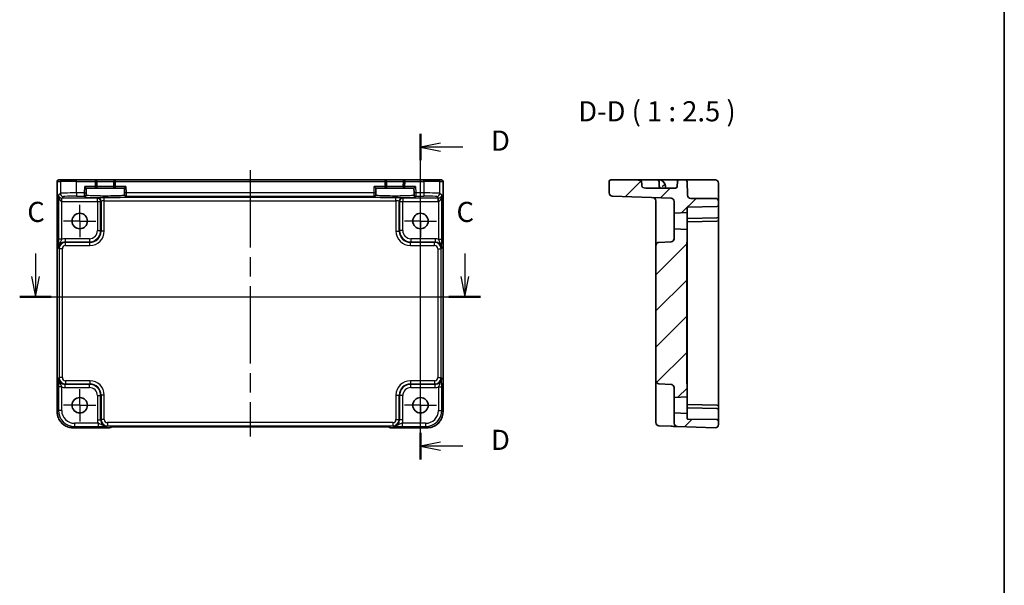
# Model space of a CAD drawing. Units: millimetres. Extents: x 29 to 3969, y 16 to 859.
# Drawn here: x 3663 to 3969, y 367 to 543 of the extents above; entities that cross this region are included whole.
import ezdxf

# ---------------------------------------------------------------- set-up
doc = ezdxf.new("R2010")
doc.units = ezdxf.units.MM
doc.header["$LTSCALE"] = 2
doc.linetypes.add('AM_ISO08W050', pattern=[18, 12, -1.5, 3, -1.5])
doc.linetypes.add('AM_ISO08W050x2', pattern=[9, 6, -0.75, 1.5, -0.75])
for name, color, linetype, lineweight in [('AM_7', 4, 'AM_ISO08W050', 25), ('Border (ISO)', 7, 'Continuous', 35), ('Hatch (ISO)', 1, 'Continuous', 18), ('Section Line (ISO)', 7, 'Continuous', 25), ('Symbol (ISO)', 7, 'Continuous', 18), ('Visible (ISO)', 7, 'Continuous', 35), ('Visible Narrow (ISO)', 7, 'Continuous', 25)]:
    doc.layers.add(name, color=color, linetype=linetype, lineweight=lineweight)
doc.styles.add('Note Text (TK)', font='txt')

# ---------------------------------------------------------------- blocks, each defined once
blk = doc.blocks.new('図面枠 tk図枠')
at = {"layer": 'Border (ISO)'}
blk.add_line((405.5, 289), (405.5, 8), dxfattribs=at)
blk = doc.blocks.new('2dTransSection22')
at = {"layer": 'Section Line (ISO)', "linetype": 'Continuous'}
for p, q in [((284.96, 187.68), (284.96, 184.8)), ((338.32, 187.68), (338.32, 184.8)), ((284.46, 184.8), (284.96, 182.3)), ((284.96, 184.8), (284.96, 182.3)), ((284.96, 182.3), (285.46, 184.8)), ((337.82, 184.8), (338.32, 182.3)), ((338.32, 184.8), (338.32, 182.3)), ((338.32, 182.3), (338.82, 184.8)), ((283, 182.3), (340.29, 182.3))]:
    blk.add_line(p, q, dxfattribs=at)
at = {"layer": 'Section Line (ISO)', "linetype": 'Continuous', "lineweight": 50}
for p, q in [((283, 182.3), (286.93, 182.3)), ((336.36, 182.3), (340.29, 182.3))]:
    blk.add_line(p, q, dxfattribs=at)
at = {"layer": 'Section Line (ISO)', "char_height": 2.5, "attachment_point": 7, "style": 'Note Text (TK)'}
for insert in [(283.94, 190.8), (337.3, 190.8)]:
    blk.add_mtext('C', dxfattribs=dict(at, insert=insert))
blk = doc.blocks.new('2dTransSection33')
at = {"layer": 'Section Line (ISO)', "linetype": 'Continuous'}
for p, q in [((332.92, 162.36), (332.92, 202.84)), ((335.42, 201.68), (332.92, 201.18)), ((335.42, 201.18), (332.92, 201.18)), ((332.92, 201.18), (335.42, 200.68)), ((338.19, 201.18), (335.42, 201.18)), ((335.42, 164.51), (332.92, 164.01)), ((335.42, 164.01), (332.92, 164.01)), ((332.92, 164.01), (335.42, 163.51)), ((338.19, 164.01), (335.42, 164.01))]:
    blk.add_line(p, q, dxfattribs=at)
at = {"layer": 'Section Line (ISO)', "linetype": 'Continuous', "lineweight": 50}
for p, q in [((332.92, 199.53), (332.92, 202.84)), ((332.92, 162.36), (332.92, 165.67))]:
    blk.add_line(p, q, dxfattribs=at)
at = {"layer": 'Section Line (ISO)', "char_height": 2.5, "attachment_point": 7, "style": 'Note Text (TK)'}
for insert in [(341.69, 199.95), (341.69, 162.78)]:
    blk.add_mtext('D', dxfattribs=dict(at, insert=insert))

msp = doc.modelspace()

# ---------------------------------------------------------------- hatches: boundary and pattern name
at = {"layer": 'Hatch (ISO)'}
h = msp.add_hatch(dxfattribs=at)
h.set_pattern_fill('ANSI31', color=256, scale=63.5, style=0)
h.set_pattern_definition([(45, (2955.25, -4), (-5.61266, 5.61266), [])])
edge = h.paths.add_edge_path()
edge.add_ellipse((3879.1947, 417.144), major_axis=(-0.0349, -0.9994), ratio=1, start_angle=0, end_angle=92)
edge.add_line((3880.1947, 417.144), (3880.1947, 418.1961))
edge.add_ellipse((3879.6947, 418.1961), major_axis=(0.5, 0), ratio=1, start_angle=0, end_angle=89)
edge.add_line((3879.7034, 418.696), (3870.6894, 418.8533))
edge.add_ellipse((3870.6947, 419.1533), major_axis=(-0.0052, -0.3), ratio=1, start_angle=271, end_angle=360, ccw=False)
edge.add_line((3870.3947, 419.1533), (3870.3947, 420.5488))
edge.add_line((3870.3947, 420.5488), (3866.3947, 420.7585))
edge.add_line((3866.3947, 420.7585), (3866.3947, 417.5561))
edge.add_ellipse((3867.3947, 417.5561), major_axis=(-1, 0), ratio=1, start_angle=0, end_angle=88)
edge.add_line((3867.3598, 416.5567), (3879.1598, 416.1446))
edge = h.paths.add_edge_path()
edge.add_line((3846.1947, 492.6085), (3846.1947, 489.0796))
edge.add_ellipse((3847.1947, 489.0796), major_axis=(-1, 0), ratio=1, start_angle=0, end_angle=88)
edge.add_line((3847.1598, 488.0802), (3865.4296, 487.4422))
edge.add_ellipse((3865.3947, 486.4428), major_axis=(0.0349, 0.9994), ratio=1, start_angle=272, end_angle=360, ccw=False)
edge.add_line((3866.3947, 486.4428), (3866.3947, 482.7585))
edge.add_line((3866.3947, 482.7585), (3870.3947, 482.9681))
edge.add_line((3870.3947, 482.9681), (3870.3947, 484.3637))
edge.add_ellipse((3870.6947, 484.3637), major_axis=(-0.3, 0), ratio=1, start_angle=271, end_angle=360, ccw=False)
edge.add_line((3870.6894, 484.6636), (3879.7034, 484.821))
edge.add_ellipse((3879.6947, 485.3209), major_axis=(0.0087, -0.4999), ratio=1, start_angle=0, end_angle=89)
edge.add_line((3880.1947, 485.3209), (3880.1947, 486.4085))
edge.add_ellipse((3879.1947, 486.4085), major_axis=(1, 0), ratio=1, start_angle=0, end_angle=90)
edge.add_line((3879.1947, 487.4085), (3871.5594, 487.4085))
edge.add_ellipse((3871.5594, 488.4085), major_axis=(0, -1), ratio=1, start_angle=272, end_angle=360, ccw=False)
edge.add_line((3870.56, 488.3736), (3870.4115, 492.6259))
edge.add_ellipse((3869.9118, 492.6085), major_axis=(0.4997, 0.0174), ratio=1, start_angle=0, end_angle=88)
edge.add_line((3869.9118, 493.1085), (3867.8775, 493.1085))
edge.add_ellipse((3867.8775, 492.6085), major_axis=(0, 0.5), ratio=1, start_angle=0, end_angle=88)
edge.add_line((3867.3778, 492.6259), (3867.3242, 491.091))
edge.add_ellipse((3866.8245, 491.1085), major_axis=(0.4997, -0.0174), ratio=1, start_angle=272, end_angle=360, ccw=False)
edge.add_line((3866.8245, 490.6085), (3857.561, 490.6085))
edge.add_spline(control_points=[(3857.561, 490.6085), (3857.261, 490.6085), (3856.9063, 490.6704), (3856.5717, 490.8536), (3856.4917, 490.9094), (3856.429, 490.995), (3856.4145, 491.021), (3856.4016, 491.0584), (3856.3977, 491.0751), (3856.3963, 491.091)], knot_values=[0.11133799, 0.11133799, 0.11133799, 0.11133799, 0.20135469, 0.20135469, 0.22575879, 0.22575879, 0.23317899, 0.23317899, 0.2376548, 0.2376548, 0.2376548, 0.2376548], degree=3, periodic=0)
edge.add_spline(control_points=[(3856.3963, 491.091), (3856.3228, 491.8764), (3856.2499, 492.6259)], knot_values=[0, 0, 0, 0.15418645, 0.15418645, 0.15418645], weights=[1, 1.0000367, 1], degree=2, periodic=0)
edge.add_spline(control_points=[(3856.2499, 492.6259), (3856.2485, 492.6396), (3856.2454, 492.6539), (3856.2348, 492.6866), (3856.2228, 492.7095), (3856.1705, 492.7854), (3856.1018, 492.8351), (3855.911, 492.9403), (3855.7688, 492.9808), (3855.4726, 493.0439), (3855.318, 493.064), (3854.8469, 493.1055), (3854.5246, 493.1085), (3854.2302, 493.1085)], knot_values=[0.30858476, 0.30858476, 0.30858476, 0.30858476, 0.31242062, 0.31242062, 0.31889722, 0.31889722, 0.34008408, 0.34008408, 0.3842493, 0.3842493, 0.42841452, 0.42841452, 0.51674495, 0.51674495, 0.51674495, 0.51674495], degree=3, periodic=0)
edge.add_line((3854.2302, 493.1085), (3846.6947, 493.1085))
edge.add_ellipse((3846.6947, 492.6085), major_axis=(0, 0.5), ratio=1, start_angle=0, end_angle=90)
edge = h.paths.add_edge_path()
edge.add_spline(control_points=[(3870.3947, 429.3998), (3870.3947, 429.5609), (3870.3826, 429.7539), (3870.3399, 430.2584), (3870.2947, 430.6701), (3870.2947, 431.0153)], knot_values=[-0.15189447, -0.15189447, -0.15189447, -0.15189447, -0.10355671, -0.10355671, 0, 0, 0, 0], degree=3, periodic=0)
edge.add_line((3870.2947, 431.0153), (3870.2947, 472.5016))
edge.add_spline(control_points=[(3870.2947, 472.5016), (3870.2947, 472.8468), (3870.3399, 473.2585), (3870.3826, 473.7631), (3870.3947, 473.956), (3870.3947, 474.1172)], knot_values=[0, 0, 0, 0, 0.10355671, 0.10355671, 0.15189447, 0.15189447, 0.15189447, 0.15189447], degree=3, periodic=0)
edge.add_line((3870.3947, 474.1172), (3870.3947, 477.7488))
edge.add_line((3870.3947, 477.7488), (3866.3947, 477.9585))
edge.add_line((3866.3947, 477.9585), (3866.3947, 474.8742))
edge.add_ellipse((3865.3947, 474.8742), major_axis=(1, 0), ratio=1, start_angle=272, end_angle=360, ccw=False)
edge.add_line((3865.4296, 473.8748), (3861.6598, 473.7431))
edge.add_ellipse((3861.6947, 472.7437), major_axis=(-0.0349, 0.9994), ratio=1, start_angle=0, end_angle=88)
edge.add_line((3860.6947, 472.7437), (3860.6947, 430.7732))
edge.add_ellipse((3861.6947, 430.7732), major_axis=(-1, 0), ratio=1, start_angle=0, end_angle=88)
edge.add_line((3861.6598, 429.7738), (3865.4296, 429.6422))
edge.add_ellipse((3865.3947, 428.6428), major_axis=(0.0349, 0.9994), ratio=1, start_angle=272, end_angle=360, ccw=False)
edge.add_line((3866.3947, 428.6428), (3866.3947, 425.5585))
edge.add_line((3866.3947, 425.5585), (3870.3947, 425.7681))
edge.add_line((3870.3947, 425.7681), (3870.3947, 429.3998))

# ---------------------------------------------------------------- linework, layer by layer
at = {"layer": 'AM_7'}
msp.add_line((3734.5973, 496.1085), (3734.5973, 413.4862), dxfattribs=at)
at = {"layer": 'AM_7', "linetype": 'AM_ISO08W050x2', "ltscale": 0.5}
for p, q in [((3681.6473, 480.3585), (3681.6473, 485.3585)), ((3787.5473, 480.3585), (3787.5473, 485.3585)), ((3681.6473, 480.3585), (3676.6473, 480.3585)), ((3681.6473, 480.3585), (3686.6473, 480.3585)), ((3681.6473, 480.3585), (3681.6473, 475.3585)), ((3787.5473, 480.3585), (3782.5473, 480.3585)), ((3787.5473, 480.3585), (3792.5473, 480.3585)), ((3787.5473, 480.3585), (3787.5473, 475.3585)), ((3681.6473, 423.1585), (3681.6473, 428.1585)), ((3787.5473, 423.1585), (3787.5473, 428.1585)), ((3681.6473, 423.1585), (3676.6473, 423.1585)), ((3681.6473, 423.1585), (3686.6473, 423.1585)), ((3681.6473, 423.1585), (3681.6473, 418.1585)), ((3787.5473, 423.1585), (3782.5473, 423.1585)), ((3787.5473, 423.1585), (3792.5473, 423.1585)), ((3787.5473, 423.1585), (3787.5473, 418.1585))]:
    msp.add_line(p, q, dxfattribs=at)
at = {"layer": 'Visible (ISO)'}
for p, q in [((3675.1328, 493.1085), (3675.1331, 493.1085)), ((3676.1158, 493.1085), (3675.1331, 493.1085)), ((3676.1158, 493.1085), (3680.6131, 493.1085)), ((3686.4448, 493.1085), (3680.6131, 493.1085)), ((3692.7498, 493.1085), (3686.4448, 493.1085)), ((3776.4448, 493.1085), (3692.7498, 493.1085)), ((3782.7498, 493.1085), (3776.4448, 493.1085)), ((3788.5816, 493.1085), (3782.7498, 493.1085)), ((3788.5816, 493.1085), (3793.0788, 493.1085)), ((3794.0615, 493.1085), (3793.0788, 493.1085)), ((3794.0615, 493.1085), (3794.0618, 493.1085)), ((3854.2302, 493.1085), (3846.6947, 493.1085)), ((3854.2302, 493.1085), (3861.2118, 493.1085)), ((3861.676, 493.1085), (3861.2118, 493.1085)), ((3865.379, 493.1085), (3861.676, 493.1085)), ((3867.8775, 493.1085), (3865.379, 493.1085)), ((3869.9118, 493.1085), (3867.8775, 493.1085)), ((3872.4103, 493.1085), (3869.9118, 493.1085)), ((3879.1947, 493.1085), (3872.4103, 493.1085)), ((3674.6328, 421.1416), (3674.6328, 492.6085)), ((3683.194, 491.1085), (3683.6811, 490.6085)), ((3683.6407, 489.0665), (3683.6811, 490.6085)), ((3683.6811, 490.6085), (3686.484, 490.6085)), ((3686.484, 490.6085), (3692.7106, 490.6085)), ((3686.9839, 491.1216), (3686.9446, 492.6216)), ((3692.25, 492.6216), (3692.2107, 491.1216)), ((3692.7106, 490.6085), (3695.5135, 490.6085)), ((3695.5135, 490.6085), (3696.0006, 491.1085)), ((3695.5135, 490.6085), (3695.5539, 489.0665)), ((3773.194, 491.1085), (3773.6811, 490.6085)), ((3773.6407, 489.0665), (3773.6811, 490.6085)), ((3773.6811, 490.6085), (3776.484, 490.6085)), ((3776.484, 490.6085), (3782.7106, 490.6085)), ((3776.9839, 491.1216), (3776.9446, 492.6216)), ((3782.25, 492.6216), (3782.2107, 491.1216)), ((3782.7106, 490.6085), (3785.5135, 490.6085)), ((3785.5135, 490.6085), (3786.0006, 491.1085)), ((3785.5135, 490.6085), (3785.5539, 489.0665)), ((3794.5618, 492.6085), (3794.5618, 421.1416)), ((3846.1947, 492.6085), (3846.1947, 489.0796)), ((3866.8245, 490.6085), (3857.561, 490.6085)), ((3861.7115, 492.6259), (3861.7651, 491.091)), ((3863.6947, 490.6085), (3863.6748, 491.1783)), ((3867.3778, 492.6259), (3867.3242, 491.091)), ((3870.56, 488.3736), (3870.4115, 492.6259)), ((3880.1947, 488.3387), (3880.1947, 492.1085)), ((3683.6221, 488.3566), (3683.6276, 488.5668)), ((3683.6407, 489.0665), (3683.6276, 488.5668)), ((3695.567, 488.5668), (3695.5539, 489.0665)), ((3695.567, 488.5668), (3695.5725, 488.3566)), ((3773.6221, 488.3566), (3773.6276, 488.5668)), ((3773.6407, 489.0665), (3773.6276, 488.5668)), ((3785.567, 488.5668), (3785.5539, 489.0665)), ((3785.567, 488.5668), (3785.5725, 488.3566)), ((3847.1598, 488.0802), (3865.4296, 487.4422)), ((3860.6947, 486.6418), (3860.6947, 477.241)), ((3879.1947, 487.4085), (3871.5594, 487.4085)), ((3880.1947, 486.4085), (3880.1947, 488.3387)), ((3866.3947, 486.4428), (3866.3947, 482.7585)), ((3870.3947, 482.9681), (3870.3947, 484.3637)), ((3870.6894, 484.6636), (3879.7034, 484.821)), ((3880.1947, 485.3209), (3880.1947, 486.4085)), ((3880.1947, 485.0278), (3880.1947, 485.3209)), ((3880.1947, 481.8209), (3880.1947, 485.0278)), ((3866.3947, 482.7585), (3870.3947, 482.9681)), ((3866.3947, 477.9585), (3866.3947, 482.7585)), ((3870.3947, 482.9681), (3870.3947, 477.7488)), ((3870.6894, 481.1636), (3879.6999, 481.3209)), ((3879.7034, 481.321), (3879.6999, 481.3209)), ((3880.1947, 480.821), (3880.1947, 481.8209)), ((3880.1947, 480.8209), (3880.1947, 480.821)), ((3880.1947, 422.6961), (3880.1947, 480.8209)), ((3870.3947, 477.7488), (3866.3947, 477.9585)), ((3866.3947, 477.9585), (3866.3947, 474.8742)), ((3870.3947, 474.1172), (3870.3947, 477.7488)), ((3879.7034, 480.321), (3870.5156, 480.1606)), ((3860.6947, 477.241), (3860.6947, 472.7437)), ((3860.6947, 472.7437), (3860.6947, 430.7732)), ((3865.4296, 473.8748), (3861.6598, 473.7431)), ((3870.2947, 431.0153), (3870.2947, 472.5016)), ((3870.3947, 473.3581), (3870.3947, 474.1172)), ((3870.3947, 473.3581), (3870.3947, 471.5903)), ((3870.3947, 431.9266), (3870.3947, 471.5903)), ((3870.3947, 431.9266), (3870.3947, 430.1588)), ((3860.6947, 430.7732), (3860.6947, 426.2759)), ((3861.6598, 429.7738), (3865.4296, 429.6422)), ((3866.3947, 428.6428), (3866.3947, 425.5585)), ((3870.3947, 429.3998), (3870.3947, 430.1588)), ((3870.3947, 425.7681), (3870.3947, 429.3998)), ((3860.6947, 426.2759), (3860.6947, 418.7545)), ((3866.3947, 425.5585), (3870.3947, 425.7681)), ((3866.3947, 420.7585), (3866.3947, 425.5585)), ((3870.3947, 425.7681), (3870.3947, 420.5488)), ((3879.7034, 423.196), (3870.5156, 423.3564)), ((3879.6999, 422.196), (3870.6894, 422.3533)), ((3880.1947, 422.6959), (3880.1947, 422.6961)), ((3880.1947, 421.6961), (3880.1947, 422.6959)), ((3870.3947, 420.5488), (3866.3947, 420.7585)), ((3866.3947, 420.7585), (3866.3947, 417.5561)), ((3870.3947, 419.1533), (3870.3947, 420.5488)), ((3879.6999, 422.196), (3879.7034, 422.196)), ((3880.1947, 418.4891), (3880.1947, 421.6961)), ((3691.6257, 416.4369), (3691.6407, 416.4519)), ((3694.0893, 416.4862), (3775.1053, 416.4862)), ((3777.5538, 416.4519), (3777.5689, 416.4369)), ((3860.6947, 417.7551), (3860.6947, 418.7545)), ((3861.6598, 416.7557), (3865.4296, 416.6241)), ((3867.3598, 416.5567), (3879.1598, 416.1446)), ((3879.7034, 418.696), (3870.6894, 418.8533)), ((3880.1947, 418.1961), (3880.1947, 418.4891)), ((3880.1947, 417.144), (3880.1947, 418.1961)), ((3690.9186, 416.144), (3679.6304, 416.144)), ((3789.5642, 416.144), (3778.276, 416.144))]:
    msp.add_line(p, q, dxfattribs=at)
for centre in [(3681.6473, 480.3585), (3787.5473, 480.3585), (3681.6473, 423.1585), (3787.5473, 423.1585)]:
    msp.add_circle(centre, 2.4, dxfattribs=at)
for centre, radius, start, end in [((3675.1328, 492.6085), 0.5, 90, 180), ((3686.4448, 492.6085), 0.5, 1.5, 90), ((3692.7498, 492.6085), 0.5, 90, 178.5), ((3776.4448, 492.6085), 0.5, 1.5, 90), ((3782.7498, 492.6085), 0.5, 90, 178.5), ((3794.0618, 492.6085), 0.5, 0, 90), ((3846.6947, 492.6085), 0.5, 90, 180), ((3861.2118, 492.6085), 0.5, 2, 90), ((3861.676, 491.1085), 2, 16.521856, 90), ((3867.8775, 492.6085), 0.5, 90, 178), ((3869.9118, 492.6085), 0.5, 2, 90), ((3879.1947, 492.1085), 1, 0, 90), ((3686.484, 491.1085), 0.5, 270, 1.5), ((3692.7106, 491.1085), 0.5, 178.5, 270), ((3776.484, 491.1085), 0.5, 270, 1.5), ((3782.7106, 491.1085), 0.5, 178.5, 270), ((3862.2648, 491.1085), 0.5, 182, 270), ((3866.8245, 491.1085), 0.5, 270, 358), ((3847.1947, 489.0796), 1, 180, 268), ((3859.6947, 486.6418), 1, 0, 88), ((3865.3947, 486.4428), 1, 0, 88), ((3871.5594, 488.4085), 1, 182, 270), ((3879.1947, 486.4085), 1, 0, 90), ((3870.6947, 484.3637), 0.3, 91, 180), ((3879.6947, 485.3209), 0.5, 271, 0), ((3870.6947, 480.8637), 0.3, 91, 180), ((3879.6947, 481.8209), 0.5, 271, 0), ((3879.6947, 480.8209), 0.5, 271, 0), ((3865.3947, 474.8742), 1, 272, 0), ((3861.6947, 472.7437), 1, 92, 180), ((3861.6947, 430.7732), 1, 180, 268), ((3865.3947, 428.6428), 1, 0, 88), ((3870.6947, 422.6533), 0.3, 180, 269), ((3879.6947, 422.6961), 0.5, 0, 89), ((3879.6947, 421.6961), 0.5, 0, 89), ((3690.9186, 417.144), 1, 270, 315), ((3778.276, 417.144), 1, 225, 270), ((3861.6947, 417.7551), 1, 180, 268), ((3867.3947, 417.5561), 1, 180, 268), ((3870.6947, 419.1533), 0.3, 180, 269), ((3879.1947, 417.144), 1, 268, 0), ((3879.6947, 418.1961), 0.5, 0, 89)]:
    msp.add_arc(centre, radius, start, end, dxfattribs=at)
for points, knots in [([(3856.2499, 492.6259), (3856.2485, 492.6396), (3856.2454, 492.6539), (3856.2348, 492.6866), (3856.2228, 492.7095), (3856.1705, 492.7854), (3856.1018, 492.8351), (3855.911, 492.9403), (3855.7688, 492.9808), (3855.4726, 493.0439), (3855.318, 493.064), (3854.8469, 493.1055), (3854.5246, 493.1085), (3854.2302, 493.1085)], [0.308584756, 0.308584756, 0.308584756, 0.308584756, 0.31242062, 0.31242062, 0.318897221, 0.318897221, 0.340084083, 0.340084083, 0.384249301, 0.384249301, 0.428414518, 0.428414518, 0.516744954, 0.516744954, 0.516744954, 0.516744954]), ([(3857.561, 490.6085), (3857.261, 490.6085), (3856.9063, 490.6704), (3856.5717, 490.8536), (3856.4917, 490.9094), (3856.429, 490.995), (3856.4145, 491.021), (3856.4016, 491.0584), (3856.3977, 491.0751), (3856.3963, 491.091)], [0.111337988, 0.111337988, 0.111337988, 0.111337988, 0.201354688, 0.201354688, 0.225758786, 0.225758786, 0.233178991, 0.233178991, 0.237654796, 0.237654796, 0.237654796, 0.237654796]), ([(3863.1359, 491.4703), (3863.084, 491.4197), (3863.0297, 491.3711), (3862.8789, 491.2439), (3862.7863, 491.1732), (3862.681, 491.093), (3862.6797, 491.092), (3862.6784, 491.091)], [0.1396863124, 0.1396863124, 0.1396863124, 0.1396863124, 0.1704316785, 0.1704316785, 0.2223337325, 0.2223337325, 0.2229882487, 0.2229882487, 0.2229882487, 0.2229882487]), ([(3863.5934, 491.6772), (3863.5871, 491.6986), (3863.5793, 491.7148), (3863.5593, 491.7361), (3863.5474, 491.7409), (3863.5161, 491.7404), (3863.4963, 491.7333), (3863.4444, 491.7068), (3863.4108, 491.6849), (3863.3382, 491.6346), (3863.2998, 491.6066), (3863.2181, 491.5436), (3863.1755, 491.509), (3863.1359, 491.4703)], [0, 0, 0, 0, 0.0107756055, 0.0107756055, 0.0214850325, 0.0214850325, 0.0341476558, 0.0341476558, 0.0503261692, 0.0503261692, 0.0658423647, 0.0658423647, 0.0824565841, 0.0824565841, 0.0824565841, 0.0824565841]), ([(3863.6748, 491.1783), (3863.6747, 491.1803), (3863.6746, 491.1824), (3863.6674, 491.3715), (3863.6341, 491.5399), (3863.5934, 491.6772)], [-0.0007624102, -0.0007624102, -0.0007624102, -0.0007624102, 0, 0, 0.0696991614, 0.0696991614, 0.0696991614, 0.0696991614]), ([(3870.2947, 472.5016), (3870.2947, 472.8468), (3870.3399, 473.2585), (3870.3826, 473.7631), (3870.3947, 473.956), (3870.3947, 474.1172)], [0, 0, 0, 0, 0.103556714, 0.103556714, 0.151894471, 0.151894471, 0.151894471, 0.151894471]), ([(3870.3947, 429.3998), (3870.3947, 429.5609), (3870.3826, 429.7539), (3870.3399, 430.2584), (3870.2947, 430.6701), (3870.2947, 431.0153)], [-0.151894471, -0.151894471, -0.151894471, -0.151894471, -0.103556714, -0.103556714, 0, 0, 0, 0]), ([(3674.6328, 421.1416), (3674.6328, 420.6181), (3674.7157, 420.0948), (3675.039, 419.0992), (3675.2795, 418.6272), (3675.8946, 417.7804), (3676.2692, 417.4058), (3677.116, 416.7906), (3677.5881, 416.5502), (3678.5836, 416.2268), (3679.1069, 416.144), (3679.6304, 416.144)], [-0.78478918, -0.78478918, -0.78478918, -0.78478918, -0.47087351, -0.47087351, -0.15695784, -0.15695784, 0.15695784, 0.15695784, 0.47087351, 0.47087351, 0.78478918, 0.78478918, 0.78478918, 0.78478918]), ([(3789.5642, 416.144), (3790.0877, 416.144), (3790.611, 416.2268), (3791.6065, 416.5502), (3792.0786, 416.7906), (3792.9254, 417.4058), (3793.3, 417.7804), (3793.9152, 418.6272), (3794.1556, 419.0992), (3794.4789, 420.0948), (3794.5618, 420.6181), (3794.5618, 421.1416)], [-0.78478918, -0.78478918, -0.78478918, -0.78478918, -0.47087351, -0.47087351, -0.15695784, -0.15695784, 0.15695784, 0.15695784, 0.47087351, 0.47087351, 0.78478918, 0.78478918, 0.78478918, 0.78478918]), ([(3694.0893, 416.4862), (3693.7957, 416.4862), (3693.5009, 416.4851), (3692.9386, 416.4806), (3692.6712, 416.4773), (3692.1909, 416.4688), (3691.9781, 416.4637), (3691.6442, 416.4527), (3691.5164, 416.4468), (3691.4142, 416.44), (3691.3949, 416.4385), (3691.3739, 416.4366), (3691.3684, 416.436), (3691.3678, 416.4359), (3691.3678, 416.4359), (3691.3678, 416.4359)], [4.66304364, 4.66304364, 4.66304364, 4.66304364, 4.97720291, 4.97720291, 5.29136218, 5.29136218, 5.60552144, 5.60552144, 5.89758115, 5.89758115, 5.98763546, 5.98763546, 6.04935493, 6.04935493, 6.05266794, 6.05266794, 6.05266794, 6.05266794]), ([(3777.8268, 416.4359), (3777.8268, 416.4359), (3777.8214, 416.4365), (3777.796, 416.4388), (3777.7668, 416.441), (3777.6698, 416.4469), (3777.5887, 416.4507), (3777.3561, 416.4595), (3777.1891, 416.4643), (3776.7784, 416.4732), (3776.5266, 416.4772), (3775.986, 416.4831), (3775.6973, 416.4851), (3775.3051, 416.4861), (3775.2051, 416.4862), (3775.1053, 416.4862)], [0.23051737, 0.23051737, 0.23051737, 0.23051737, 0.29425246, 0.29425246, 0.41677098, 0.41677098, 0.61298432, 0.61298432, 0.88502233, 0.88502233, 1.19918159, 1.19918159, 1.51334086, 1.51334086, 1.62014166, 1.62014166, 1.62014166, 1.62014166]), ([(3865.4348, 416.6239), (3865.6733, 416.6156), (3865.9131, 416.6072), (3866.364, 416.5914), (3866.5746, 416.5841), (3866.7562, 416.5777), (3866.9384, 416.5714), (3867.0918, 416.566), (3867.3012, 416.5587), (3867.3598, 416.5567), (3867.3598, 416.5567)], [0, 0, 0, 0, 0.087749416, 0.087749416, 0.176137675, 0.176137675, 0.176137675, 0.264781251, 0.264781251, 0.352914191, 0.352914191, 0.352914191, 0.352914191])]:
    msp.add_open_spline(points, degree=3, knots=knots, dxfattribs=at)
msp.add_rational_spline([(3856.3963, 491.091), (3856.3228, 491.8764), (3856.2499, 492.6259)], [1, 1.00003669605, 1], degree=2, dxfattribs=at)
for points in [[(3870.3947, 480.1585), (3870.4322, 480.1591), (3870.473, 480.1598), (3870.5156, 480.1606)], [(3870.5156, 423.3564), (3870.4749, 423.3571), (3870.4344, 423.3578), (3870.3947, 423.3585)]]:
    msp.add_open_spline(points, degree=3, dxfattribs=at)
at = {"layer": 'Visible Narrow (ISO)'}
for p, q in [((3680.6131, 492.6085), (3680.6131, 493.1085)), ((3686.4448, 493.1085), (3686.4448, 492.6085)), ((3692.7498, 492.6085), (3692.7498, 493.1085)), ((3776.4448, 493.1085), (3776.4448, 492.6085)), ((3782.7498, 492.6085), (3782.7498, 493.1085)), ((3788.5816, 492.6085), (3788.5816, 493.1085)), ((3674.6334, 492.6085), (3674.6328, 492.6085)), ((3674.6334, 421.1416), (3674.6334, 492.6085)), ((3674.6334, 492.6085), (3675.6161, 492.6085)), ((3680.6131, 492.6085), (3675.6161, 492.6085)), ((3675.6161, 492.6085), (3675.6161, 488.9447)), ((3680.6131, 492.6085), (3686.4448, 492.6085)), ((3680.6131, 489.0796), (3680.6131, 492.6085)), ((3683.1409, 489.0796), (3683.194, 491.1085)), ((3686.484, 491.1085), (3683.194, 491.1085)), ((3686.9446, 492.6216), (3686.4448, 492.6085)), ((3686.4448, 492.6085), (3686.484, 491.1085)), ((3686.484, 491.1085), (3686.9839, 491.1216)), ((3686.484, 491.1085), (3686.484, 490.6085)), ((3686.9446, 492.6216), (3692.25, 492.6216)), ((3692.2107, 491.1216), (3686.9839, 491.1216)), ((3692.2107, 491.1216), (3692.7106, 491.1085)), ((3692.7498, 492.6085), (3692.25, 492.6216)), ((3692.7106, 491.1085), (3692.7498, 492.6085)), ((3692.7106, 490.6085), (3692.7106, 491.1085)), ((3696.0006, 491.1085), (3692.7106, 491.1085)), ((3692.7498, 492.6085), (3776.4448, 492.6085)), ((3696.0006, 491.1085), (3696.0537, 489.0796)), ((3773.1409, 489.0796), (3773.194, 491.1085)), ((3776.484, 491.1085), (3773.194, 491.1085)), ((3776.9446, 492.6216), (3776.4448, 492.6085)), ((3776.4448, 492.6085), (3776.484, 491.1085)), ((3776.484, 491.1085), (3776.9839, 491.1216)), ((3776.484, 491.1085), (3776.484, 490.6085)), ((3776.9446, 492.6216), (3782.25, 492.6216)), ((3782.2107, 491.1216), (3776.9839, 491.1216)), ((3782.2107, 491.1216), (3782.7106, 491.1085)), ((3782.7498, 492.6085), (3782.25, 492.6216)), ((3782.7106, 491.1085), (3782.7498, 492.6085)), ((3782.7106, 490.6085), (3782.7106, 491.1085)), ((3786.0006, 491.1085), (3782.7106, 491.1085)), ((3782.7498, 492.6085), (3788.5816, 492.6085)), ((3786.0006, 491.1085), (3786.0537, 489.0796)), ((3793.5785, 492.6085), (3788.5816, 492.6085)), ((3788.5816, 492.6085), (3788.5816, 489.0796)), ((3793.5785, 492.6085), (3794.5612, 492.6085)), ((3793.5785, 488.9447), (3793.5785, 492.6085)), ((3794.5618, 492.6085), (3794.5612, 492.6085)), ((3794.5612, 492.6085), (3794.5612, 421.1416)), ((3675.6161, 488.9447), (3675.0455, 488.3742)), ((3675.0455, 488.3742), (3675.0455, 474.6781)), ((3676.0449, 486.4439), (3676.0786, 487.4427)), ((3676.1123, 487.4422), (3676.6155, 487.9454)), ((3676.1123, 486.4428), (3676.1123, 487.4422)), ((3687.1316, 487.4422), (3676.1123, 487.4422)), ((3683.1409, 489.0796), (3680.6131, 489.0796)), ((3680.6131, 489.0796), (3680.6131, 488.0802)), ((3680.6131, 488.0802), (3683.1278, 488.0802)), ((3683.1278, 488.0802), (3683.1223, 487.87)), ((3683.1278, 488.0802), (3683.1409, 489.0796)), ((3683.1409, 489.0796), (3683.6407, 489.0665)), ((3687.2633, 487.5738), (3687.1316, 487.4422)), ((3687.1316, 486.4428), (3687.1316, 487.4422)), ((3688.131, 486.4428), (3688.2626, 486.5744)), ((3688.2626, 486.5744), (3688.2626, 477.241)), ((3689.262, 486.6418), (3689.262, 487.6412)), ((3779.9326, 487.6412), (3689.262, 487.6412)), ((3689.262, 477.241), (3689.262, 486.6418)), ((3689.262, 486.6418), (3779.9326, 486.6418)), ((3696.0537, 489.0796), (3695.5539, 489.0665)), ((3773.1409, 489.0796), (3696.0537, 489.0796)), ((3696.0537, 489.0796), (3696.0668, 488.0802)), ((3696.0668, 488.0802), (3773.1278, 488.0802)), ((3696.0723, 487.87), (3696.0668, 488.0802)), ((3773.1278, 488.0802), (3773.1223, 487.87)), ((3773.1278, 488.0802), (3773.1409, 489.0796)), ((3773.1409, 489.0796), (3773.6407, 489.0665)), ((3779.9326, 486.6418), (3779.9326, 487.6412)), ((3779.9326, 486.6418), (3779.9326, 477.241)), ((3780.932, 477.241), (3780.932, 486.5744)), ((3780.932, 486.5744), (3781.0636, 486.4428)), ((3782.063, 487.4422), (3781.9313, 487.5738)), ((3782.063, 487.4422), (3782.063, 486.4428)), ((3793.0823, 487.4422), (3782.063, 487.4422)), ((3786.0537, 489.0796), (3785.5539, 489.0665)), ((3788.5816, 489.0796), (3786.0537, 489.0796)), ((3786.0537, 489.0796), (3786.0668, 488.0802)), ((3786.0668, 488.0802), (3788.5816, 488.0802)), ((3786.0723, 487.87), (3786.0668, 488.0802)), ((3788.5816, 489.0796), (3788.5816, 488.0802)), ((3792.5791, 487.9454), (3793.0823, 487.4422)), ((3793.0823, 486.4428), (3793.0823, 487.4422)), ((3793.1497, 486.4439), (3793.116, 487.4427)), ((3794.1491, 488.3742), (3793.5785, 488.9447)), ((3794.1491, 474.6781), (3794.1491, 488.3742)), ((3676.0449, 474.6781), (3676.0449, 486.4439)), ((3676.1123, 486.4428), (3687.1316, 486.4428)), ((3687.1316, 486.4428), (3688.131, 486.4428)), ((3687.1316, 486.4428), (3687.1316, 477.3726)), ((3688.131, 477.3726), (3688.131, 486.4428)), ((3781.0636, 486.4428), (3782.063, 486.4428)), ((3781.0636, 486.4428), (3781.0636, 477.3726)), ((3782.063, 486.4428), (3793.0823, 486.4428)), ((3782.063, 477.3726), (3782.063, 486.4428)), ((3793.1497, 486.4439), (3793.1497, 474.6781)), ((3676.0449, 474.6781), (3675.0455, 474.6781)), ((3684.6331, 474.8742), (3677.1117, 474.8742)), ((3677.1117, 474.8742), (3677.1117, 473.8748)), ((3684.6331, 474.8742), (3684.6331, 473.8748)), ((3687.1316, 477.3726), (3688.131, 477.3726)), ((3688.2626, 477.241), (3688.131, 477.3726)), ((3689.262, 477.241), (3688.2626, 477.241)), ((3779.9326, 477.241), (3780.932, 477.241)), ((3781.0636, 477.3726), (3780.932, 477.241)), ((3782.063, 477.3726), (3781.0636, 477.3726)), ((3792.0829, 474.8742), (3784.5615, 474.8742)), ((3784.5615, 474.8742), (3784.5615, 473.8748)), ((3792.0829, 474.8742), (3792.0829, 473.8748)), ((3793.1497, 474.6781), (3794.1491, 474.6781)), ((3675.1129, 471.876), (3675.2446, 471.7443)), ((3676.2439, 471.7443), (3675.2446, 471.7443)), ((3675.2446, 471.7443), (3675.2446, 431.7726)), ((3676.2439, 431.7726), (3676.2439, 471.7443)), ((3677.2433, 473.7431), (3677.1117, 473.8748)), ((3677.1117, 473.8748), (3684.6331, 473.8748)), ((3677.2433, 472.7437), (3677.2433, 473.7431)), ((3684.7648, 473.7431), (3677.2433, 473.7431)), ((3677.2433, 472.7437), (3684.7648, 472.7437)), ((3684.6331, 473.8748), (3684.7648, 473.7431)), ((3684.7648, 472.7437), (3684.7648, 473.7431)), ((3784.4298, 473.7431), (3784.5615, 473.8748)), ((3784.4298, 472.7437), (3784.4298, 473.7431)), ((3791.9513, 473.7431), (3784.4298, 473.7431)), ((3784.4298, 472.7437), (3791.9513, 472.7437)), ((3784.5615, 473.8748), (3792.0829, 473.8748)), ((3792.0829, 473.8748), (3791.9513, 473.7431)), ((3791.9513, 472.7437), (3791.9513, 473.7431)), ((3792.9507, 471.7443), (3793.95, 471.7443)), ((3792.9507, 471.7443), (3792.9507, 431.7726)), ((3793.95, 471.7443), (3794.0817, 471.876)), ((3793.95, 431.7726), (3793.95, 471.7443)), ((3675.2446, 431.7726), (3675.1129, 431.641)), ((3676.2439, 431.7726), (3675.2446, 431.7726)), ((3792.9507, 431.7726), (3793.95, 431.7726)), ((3794.0817, 431.641), (3793.95, 431.7726)), ((3675.0455, 428.8388), (3675.0455, 421.5536)), ((3676.0449, 428.8388), (3675.0455, 428.8388)), ((3676.0449, 421.5536), (3676.0449, 428.8388)), ((3677.1117, 429.6422), (3677.2433, 429.7738)), ((3684.6331, 429.6422), (3677.1117, 429.6422)), ((3677.1117, 428.6428), (3677.1117, 429.6422)), ((3677.1117, 428.6428), (3684.6331, 428.6428)), ((3677.2433, 430.7732), (3677.2433, 429.7738)), ((3684.7648, 430.7732), (3677.2433, 430.7732)), ((3677.2433, 429.7738), (3684.7648, 429.7738)), ((3684.7648, 429.7738), (3684.6331, 429.6422)), ((3684.6331, 428.6428), (3684.6331, 429.6422)), ((3684.7648, 430.7732), (3684.7648, 429.7738)), ((3784.4298, 430.7732), (3784.4298, 429.7738)), ((3791.9513, 430.7732), (3784.4298, 430.7732)), ((3784.5615, 429.6422), (3784.4298, 429.7738)), ((3784.4298, 429.7738), (3791.9513, 429.7738)), ((3792.0829, 429.6422), (3784.5615, 429.6422)), ((3784.5615, 428.6428), (3784.5615, 429.6422)), ((3784.5615, 428.6428), (3792.0829, 428.6428)), ((3791.9513, 430.7732), (3791.9513, 429.7738)), ((3791.9513, 429.7738), (3792.0829, 429.6422)), ((3792.0829, 428.6428), (3792.0829, 429.6422)), ((3793.1497, 428.8388), (3794.1491, 428.8388)), ((3793.1497, 428.8388), (3793.1497, 421.5536)), ((3794.1491, 421.5536), (3794.1491, 428.8388)), ((3687.1316, 426.1443), (3688.131, 426.1443)), ((3687.1316, 426.1443), (3687.1316, 418.6229)), ((3688.131, 426.1443), (3688.2626, 426.2759)), ((3688.131, 418.6229), (3688.131, 426.1443)), ((3689.262, 426.2759), (3688.2626, 426.2759)), ((3688.2626, 426.2759), (3688.2626, 418.7545)), ((3689.262, 418.7545), (3689.262, 426.2759)), ((3779.9326, 426.2759), (3780.932, 426.2759)), ((3779.9326, 426.2759), (3779.9326, 418.7545)), ((3780.932, 426.2759), (3781.0636, 426.1443)), ((3780.932, 418.7545), (3780.932, 426.2759)), ((3781.0636, 426.1443), (3781.0636, 418.6229)), ((3782.063, 426.1443), (3781.0636, 426.1443)), ((3782.063, 418.6229), (3782.063, 426.1443)), ((3674.6328, 421.1416), (3674.6334, 421.1416)), ((3675.0455, 421.5536), (3674.6334, 421.1416)), ((3676.0449, 421.5536), (3675.0455, 421.5536)), ((3793.1497, 421.5536), (3794.1491, 421.5536)), ((3794.5612, 421.1416), (3794.1491, 421.5536)), ((3794.5618, 421.1416), (3794.5612, 421.1416)), ((3679.6304, 416.1446), (3680.0425, 416.5567)), ((3680.0425, 417.5561), (3680.0425, 416.5567)), ((3687.3277, 417.5561), (3680.0425, 417.5561)), ((3680.0425, 416.5567), (3687.3277, 416.5567)), ((3687.1316, 418.6229), (3688.131, 418.6229)), ((3687.3277, 417.5561), (3687.3277, 416.5567)), ((3688.2626, 418.7545), (3688.131, 418.6229)), ((3689.262, 418.7545), (3688.2626, 418.7545)), ((3690.1298, 416.6241), (3690.2614, 416.7557)), ((3690.2614, 417.7551), (3690.2614, 416.7557)), ((3778.9332, 417.7551), (3690.2614, 417.7551)), ((3690.2614, 416.7557), (3778.9332, 416.7557)), ((3691.191, 416.417), (3690.9186, 416.1446)), ((3775.1053, 416.4868), (3694.0893, 416.4868)), ((3694.0893, 416.4868), (3694.0893, 416.4862)), ((3775.1053, 416.4868), (3775.1053, 416.4862)), ((3778.276, 416.1446), (3778.0036, 416.417)), ((3778.9332, 417.7551), (3778.9332, 416.7557)), ((3778.9332, 416.7557), (3779.0648, 416.6241)), ((3779.9326, 418.7545), (3780.932, 418.7545)), ((3781.0636, 418.6229), (3780.932, 418.7545)), ((3782.063, 418.6229), (3781.0636, 418.6229)), ((3781.8669, 417.5561), (3781.8669, 416.5567)), ((3789.1521, 417.5561), (3781.8669, 417.5561)), ((3781.8669, 416.5567), (3789.1521, 416.5567)), ((3789.1521, 417.5561), (3789.1521, 416.5567)), ((3789.1521, 416.5567), (3789.5642, 416.1446)), ((3690.9186, 416.1446), (3679.6304, 416.1446)), ((3679.6304, 416.144), (3679.6304, 416.1446)), ((3690.9186, 416.1446), (3690.9186, 416.144)), ((3778.276, 416.144), (3778.276, 416.1446)), ((3789.5642, 416.1446), (3778.276, 416.1446)), ((3789.5642, 416.144), (3789.5642, 416.1446))]:
    msp.add_line(p, q, dxfattribs=at)
for centre, major_axis, ratio, start_param, end_param in [((3675.1331, 492.6085), (0, 0.5), 0.99939083, 0, 1.57079633), ((3676.1158, 492.6085), (0, 0.5), 0.99939083, 0, 1.57079633), ((3793.0788, 492.6085), (0, 0.5), 0.99939083, 4.71238898, 6.28318531), ((3794.0615, 492.6085), (0, 0.5), 0.99939083, 4.71238898, 6.28318531), ((3676.0449, 488.3742), (-0.9422, 0.3757), 0.90523123, 0.4149254, 1.95081514), ((3676.0449, 488.3742), (0.0476, -1.9313), 0.51720817, 4.69962899, 6.23551874), ((3680.6131, 488.9399), (-5, 0), 0.02793662, 4.71238898, 6.24827872), ((3676.6155, 488.9447), (-0.7071, 0.7071), 0.99878277, 0.78600715, 2.3555855), ((3676.1147, 488.444), (-0.7097, -0.7097), 0.99635864, 0.75110057, 0.78478918), ((3680.6131, 487.9405), (4, 0), 0.03492077, 1.57079633, 3.10668607), ((3689.5973, 487.8698), (6.475, 0), 0.03492078, 3.14067822, 6.28409974), ((3683.1223, 488.3697), (0.4998, -0.0131), 0.99939041, 4.73855297, 6.28318531), ((3683.1278, 488.5799), (0.4998, -0.0131), 0.99939041, 4.73855297, 6.28318531), ((3687.1316, 486.4428), (0.7071, -0.7071), 0.99878277, 0.78600715, 2.3555855), ((3689.262, 487.5714), (-2, 0), 0.03492077, 4.71238898, 6.24827872), ((3687.2633, 486.5744), (-0.7071, 0.7071), 0.99878277, 3.9275998, 5.49717816), ((3689.262, 486.572), (1, 0), 0.06984154, 1.57079633, 3.10668607), ((3696.0668, 488.5799), (-0.4998, -0.0131), 0.99939041, 0, 1.54463234), ((3696.0723, 488.3697), (-0.4998, -0.0131), 0.99939041, 0, 1.54463234), ((3779.5973, 487.8698), (6.475, 0), 0.03492078, 3.14067822, 6.28409974), ((3773.1223, 488.3697), (0.4998, -0.0131), 0.99939041, 4.73855297, 6.28318531), ((3773.1278, 488.5799), (0.4998, -0.0131), 0.99939041, 4.73855297, 6.28318531), ((3779.9326, 487.5714), (-2, 0), 0.03492077, 3.17649924, 4.71238898), ((3779.9326, 486.572), (1, 0), 0.06984154, 0.03490659, 1.57079633), ((3781.9313, 486.5744), (0.7071, 0.7071), 0.99878277, 0.78600715, 2.3555855), ((3782.063, 486.4428), (0.7071, 0.7071), 0.99878277, 0.78600715, 2.3555855), ((3786.0668, 488.5799), (-0.4998, -0.0131), 0.99939041, 0, 1.54463234), ((3786.0723, 488.3697), (-0.4998, -0.0131), 0.99939041, 0, 1.54463234), ((3788.5816, 488.9399), (-5, 0), 0.02793662, 3.17649924, 4.71238898), ((3788.5816, 487.9405), (4, 0), 0.03492077, 0.03490659, 1.57079633), ((3792.5791, 488.9447), (0.7071, 0.7071), 0.99878277, 3.9275998, 5.49717816), ((3793.0799, 488.444), (0.7097, -0.7097), 0.99635864, 5.49839613, 5.53208474), ((3793.1497, 488.3742), (-0.9422, -0.3757), 0.90523123, 1.19077751, 2.72666725), ((3793.1497, 488.3742), (-0.0476, -1.9313), 0.51720817, 0.04766657, 1.58355631), ((3676.1147, 488.444), (-1.4159, -1.4159), 0.99878277, 0.75110057, 0.78478918), ((3793.0799, 488.444), (1.4159, -1.4159), 0.99878277, 5.49839613, 5.53208474), ((3677.1153, 471.8723), (-2.1239, 2.1239), 0.99878277, 5.49839613, 5.8618039), ((3684.6301, 477.3757), (2.4762, -2.4762), 0.99947754, 5.49839613, 7.06797448), ((3684.6301, 477.3757), (1.7699, -1.7699), 0.99878277, 5.49839613, 7.06797448), ((3684.7593, 477.2465), (3.1859, -3.1859), 0.99878277, 5.49839613, 7.06797448), ((3684.7593, 477.2465), (2.4796, -2.4796), 0.99808896, 5.49839613, 7.06797448), ((3784.4353, 477.2465), (-3.1859, -3.1859), 0.99878277, 5.49839613, 7.06797448), ((3784.4353, 477.2465), (-2.4796, -2.4796), 0.99808896, 5.49839613, 7.06797448), ((3784.5645, 477.3757), (-2.4762, -2.4762), 0.99947754, 5.49839613, 7.06797448), ((3784.5645, 477.3757), (-1.7699, -1.7699), 0.99878277, 5.49839613, 7.06797448), ((3792.0793, 471.8723), (2.1239, 2.1239), 0.99878277, 0.42138141, 0.78478918), ((3677.1153, 471.8723), (-1.4177, 1.4177), 0.99756923, 5.49839613, 7.06797448), ((3677.2446, 471.7431), (-1.4142, 1.4142), 0.99999926, 5.49839613, 7.06797448), ((3677.2446, 471.7431), (-0.708, 0.708), 0.99878277, 5.49839613, 7.06797448), ((3791.95, 471.7431), (1.4142, 1.4142), 0.99999926, 5.49839613, 7.06797448), ((3791.95, 471.7431), (0.708, 0.708), 0.99878277, 5.49839613, 7.06797448), ((3792.0793, 471.8723), (1.4177, 1.4177), 0.99756923, 5.49839613, 7.06797448), ((3677.1153, 431.6446), (-1.4177, -1.4177), 0.99756923, 5.49839613, 7.06797448), ((3677.2446, 431.7738), (-1.4142, -1.4142), 0.99999926, 5.49839613, 7.06797448), ((3677.2446, 431.7738), (-0.708, -0.708), 0.99878277, 5.49839613, 7.06797448), ((3791.95, 431.7738), (0.708, -0.708), 0.99878277, 5.49839613, 7.06797448), ((3791.95, 431.7738), (1.4142, -1.4142), 0.99999926, 5.49839613, 7.06797448), ((3792.0793, 431.6446), (1.4177, -1.4177), 0.99756923, 5.49839613, 7.06797448), ((3677.1153, 431.6446), (-2.1239, -2.1239), 0.99878277, 0.42138141, 0.78478918), ((3684.6301, 426.1413), (2.4762, 2.4762), 0.99947754, 5.49839613, 7.06797448), ((3684.6301, 426.1413), (1.7699, 1.7699), 0.99878277, 5.49839613, 7.06797448), ((3684.7593, 426.2705), (3.1859, 3.1859), 0.99878277, 5.49839613, 7.06797448), ((3684.7593, 426.2705), (2.4796, 2.4796), 0.99808896, 5.49839613, 7.06797448), ((3784.4353, 426.2705), (-3.1859, 3.1859), 0.99878277, 5.49839613, 7.06797448), ((3784.4353, 426.2705), (-2.4796, 2.4796), 0.99808896, 5.49839613, 7.06797448), ((3784.5645, 426.1413), (-2.4762, 2.4762), 0.99947754, 5.49839613, 7.06797448), ((3784.5645, 426.1413), (-1.7699, 1.7699), 0.99878277, 5.49839613, 7.06797448), ((3792.0793, 431.6446), (2.1239, -2.1239), 0.99878277, 5.49839613, 5.8618039), ((3679.6353, 421.1464), (-3.5381, -3.5381), 0.99926901, 5.49839613, 7.06797448), ((3680.0473, 421.5585), (-3.5381, -3.5381), 0.99926901, 5.49839613, 7.06797448), ((3680.0473, 421.5585), (-2.8319, -2.8319), 0.99878277, 5.49839613, 7.06797448), ((3789.1473, 421.5585), (2.8319, -2.8319), 0.99878277, 5.49839613, 7.06797448), ((3789.1473, 421.5585), (3.5381, -3.5381), 0.99926901, 5.49839613, 7.06797448), ((3789.5593, 421.1464), (3.5381, -3.5381), 0.99926901, 5.49839613, 7.06797448), ((3690.1334, 418.6265), (-2.1239, -2.1239), 0.99878277, 5.49839613, 5.8618039), ((3690.1334, 418.6265), (-1.4177, -1.4177), 0.99756923, 5.49839613, 7.06797448), ((3690.2626, 418.7557), (-1.4142, -1.4142), 0.99999926, 5.49839613, 7.06797448), ((3690.2626, 418.7557), (-0.708, -0.708), 0.99878277, 5.49839613, 7.06797448), ((3690.9186, 417.144), (0.7071, -0.7071), 0.99878277, 5.49717816, 6.28318531), ((3694.0194, 416.417), (-2.8293, -0.0017), 0.02467766, 4.68768624, 6.25848256), ((3691.191, 417.4164), (-0.7071, 0.7071), 0.99878277, 2.3555855, 2.56636819), ((3775.1752, 416.417), (2.8293, -0.0017), 0.02467766, 0.02470274, 1.59549907), ((3778.276, 417.144), (-0.7071, -0.7071), 0.99878277, 0, 0.78600715), ((3778.0036, 417.4164), (0.7071, 0.7071), 0.99878277, 3.71685106, 3.9275998), ((3778.932, 418.7557), (0.708, -0.708), 0.99878277, 5.49839613, 7.06797448), ((3778.932, 418.7557), (1.4142, -1.4142), 0.99999926, 5.49839613, 7.06797448), ((3779.0612, 418.6265), (1.4177, -1.4177), 0.99756923, 5.49839613, 7.06797448), ((3779.0612, 418.6265), (2.1239, -2.1239), 0.99878277, 0.42138141, 0.78478918)]:
    msp.add_ellipse(centre, major_axis=major_axis, ratio=ratio, start_param=start_param, end_param=end_param, dxfattribs=at)
for points, knots in [([(3695.5725, 488.3566), (3695.5731, 488.334), (3695.4833, 488.3114), (3695.0251, 488.2552), (3694.5197, 488.2232), (3693.1381, 488.1703), (3692.2443, 488.1502), (3690.2211, 488.1277), (3689.0804, 488.1274), (3686.7994, 488.151), (3685.6915, 488.1787), (3684.1338, 488.2534), (3683.679, 488.2998), (3683.6238, 488.3502), (3683.622, 488.3534), (3683.6221, 488.3566)], [-1.57171076, -1.57171076, -1.57171076, -1.57171076, -1.27152777, -1.27152777, -0.79123499, -0.79123499, -0.28478496, -0.28478496, 0.26710873, 0.26710873, 0.90248018, 0.90248018, 1.52923492, 1.52923492, 1.57171076, 1.57171076, 1.57171076, 1.57171076]), ([(3785.5725, 488.3566), (3785.5731, 488.334), (3785.4833, 488.3114), (3785.0251, 488.2552), (3784.5197, 488.2232), (3783.1381, 488.1703), (3782.2443, 488.1502), (3780.2211, 488.1277), (3779.0804, 488.1274), (3776.7994, 488.151), (3775.6915, 488.1787), (3774.1338, 488.2534), (3773.679, 488.2998), (3773.6238, 488.3502), (3773.622, 488.3534), (3773.6221, 488.3566)], [-1.57171076, -1.57171076, -1.57171076, -1.57171076, -1.27152777, -1.27152777, -0.79123499, -0.79123499, -0.28478496, -0.28478496, 0.26710873, 0.26710873, 0.90248018, 0.90248018, 1.52923492, 1.52923492, 1.57171076, 1.57171076, 1.57171076, 1.57171076]), ([(3675.0455, 474.6781), (3675.0455, 474.5312), (3675.046, 474.3833), (3675.0485, 474.0049), (3675.0512, 473.7807), (3675.0595, 473.3039), (3675.0656, 473.0602), (3675.0783, 472.6569), (3675.0848, 472.4879), (3675.0985, 472.1702), (3675.1057, 472.0216), (3675.1129, 471.876)], [0, 0, 0, 0, 0.044070727, 0.044070727, 0.11458389, 0.11458389, 0.203074604, 0.203074604, 0.277997129, 0.277997129, 0.353553039, 0.353553039, 0.353553039, 0.353553039]), ([(3675.1129, 471.876), (3675.1093, 472.1666), (3675.1568, 472.4562), (3675.3051, 472.9646), (3675.4016, 473.1848), (3675.6016, 473.6087), (3675.7042, 473.8073), (3675.8565, 474.1433), (3675.9137, 474.2846), (3675.9932, 474.5102), (3676.0205, 474.5954), (3676.0449, 474.6781)], [-0.353553039, -0.353553039, -0.353553039, -0.353553039, -0.277997129, -0.277997129, -0.203074604, -0.203074604, -0.11458389, -0.11458389, -0.044070727, -0.044070727, 0, 0, 0, 0]), ([(3793.1497, 474.6781), (3793.1985, 474.5126), (3793.2591, 474.338), (3793.4092, 473.9784), (3793.5021, 473.7885), (3793.6064, 473.5758), (3793.7104, 473.3636), (3793.8278, 473.1249), (3794.0191, 472.5527), (3794.0859, 472.216), (3794.0817, 471.876)], [-0.352914191, -0.352914191, -0.352914191, -0.352914191, -0.264781251, -0.264781251, -0.176137672, -0.176137672, -0.176137672, -0.087749413, -0.087749413, 0.000638846, 0.000638846, 0.000638846, 0.000638846]), ([(3794.0817, 471.876), (3794.0901, 472.0463), (3794.0985, 472.2209), (3794.1143, 472.6031), (3794.1217, 472.8104), (3794.128, 473.0426), (3794.1344, 473.2755), (3794.1397, 473.5358), (3794.1471, 474.0866), (3794.1491, 474.3843), (3794.1491, 474.6781)], [-0.000638846, -0.000638846, -0.000638846, -0.000638846, 0.087749413, 0.087749413, 0.176137672, 0.176137672, 0.176137672, 0.264781251, 0.264781251, 0.352914191, 0.352914191, 0.352914191, 0.352914191]), ([(3675.1129, 431.641), (3675.1045, 431.4706), (3675.0961, 431.2961), (3675.0803, 430.9138), (3675.0729, 430.7065), (3675.0666, 430.4743), (3675.0602, 430.2414), (3675.0549, 429.9811), (3675.0475, 429.4304), (3675.0455, 429.1326), (3675.0455, 428.8388)], [-0.00063885, -0.00063885, -0.00063885, -0.00063885, 0.08774941, 0.08774941, 0.17613767, 0.17613767, 0.17613767, 0.264781251, 0.264781251, 0.352914191, 0.352914191, 0.352914191, 0.352914191]), ([(3676.0449, 428.8388), (3675.9961, 429.0043), (3675.9355, 429.1789), (3675.7854, 429.5385), (3675.6925, 429.7284), (3675.5882, 429.9412), (3675.4842, 430.1533), (3675.3668, 430.392), (3675.1755, 430.9643), (3675.1087, 431.301), (3675.1129, 431.641)], [-0.352914191, -0.352914191, -0.352914191, -0.352914191, -0.264781251, -0.264781251, -0.17613767, -0.17613767, -0.17613767, -0.08774941, -0.08774941, 0.00063885, 0.00063885, 0.00063885, 0.00063885]), ([(3794.0817, 431.641), (3794.0853, 431.3503), (3794.0378, 431.0608), (3793.8895, 430.5524), (3793.793, 430.3321), (3793.593, 429.9082), (3793.4904, 429.7096), (3793.3381, 429.3736), (3793.2809, 429.2323), (3793.2014, 429.0067), (3793.1741, 428.9216), (3793.1497, 428.8388)], [-0.353553039, -0.353553039, -0.353553039, -0.353553039, -0.277997129, -0.277997129, -0.203074604, -0.203074604, -0.11458389, -0.11458389, -0.044070727, -0.044070727, 0, 0, 0, 0]), ([(3794.1491, 428.8388), (3794.1491, 428.9857), (3794.1486, 429.1337), (3794.1461, 429.512), (3794.1434, 429.7363), (3794.1351, 430.213), (3794.129, 430.4567), (3794.1163, 430.8601), (3794.1098, 431.029), (3794.0961, 431.3467), (3794.0889, 431.4954), (3794.0817, 431.641)], [0, 0, 0, 0, 0.044070727, 0.044070727, 0.11458389, 0.11458389, 0.203074604, 0.203074604, 0.277997129, 0.277997129, 0.353553039, 0.353553039, 0.353553039, 0.353553039]), ([(3690.1298, 416.6241), (3689.8391, 416.6205), (3689.5496, 416.668), (3689.0412, 416.8163), (3688.821, 416.9127), (3688.397, 417.1128), (3688.1985, 417.2154), (3687.8625, 417.3677), (3687.7211, 417.4248), (3687.4955, 417.5044), (3687.4104, 417.5317), (3687.3277, 417.5561)], [-0.353553037, -0.353553037, -0.353553037, -0.353553037, -0.277997129, -0.277997129, -0.203074604, -0.203074604, -0.11458389, -0.11458389, -0.044070727, -0.044070727, 0, 0, 0, 0]), ([(3687.3277, 416.5567), (3687.4746, 416.5567), (3687.6225, 416.5572), (3688.0009, 416.5597), (3688.2251, 416.5624), (3688.7019, 416.5707), (3688.9455, 416.5768), (3689.3489, 416.5895), (3689.5178, 416.596), (3689.8356, 416.6097), (3689.9842, 416.6169), (3690.1298, 416.6241)], [0, 0, 0, 0, 0.044070727, 0.044070727, 0.11458389, 0.11458389, 0.203074604, 0.203074604, 0.277997129, 0.277997129, 0.353553037, 0.353553037, 0.353553037, 0.353553037]), ([(3781.8669, 417.5561), (3781.7015, 417.5072), (3781.5268, 417.4467), (3781.1672, 417.2965), (3780.9773, 417.2036), (3780.7646, 417.0994), (3780.5525, 416.9954), (3780.3137, 416.878), (3779.7415, 416.6867), (3779.4048, 416.6199), (3779.0648, 416.6241)], [-0.352914191, -0.352914191, -0.352914191, -0.352914191, -0.264781251, -0.264781251, -0.176137675, -0.176137675, -0.176137675, -0.087749416, -0.087749416, 0.000638842, 0.000638842, 0.000638842, 0.000638842]), ([(3779.0648, 416.6241), (3779.2351, 416.6157), (3779.4097, 416.6072), (3779.7919, 416.5914), (3779.9993, 416.5841), (3780.2315, 416.5777), (3780.4644, 416.5714), (3780.7247, 416.566), (3781.2754, 416.5587), (3781.5732, 416.5567), (3781.8669, 416.5567)], [-0.000638842, -0.000638842, -0.000638842, -0.000638842, 0.087749416, 0.087749416, 0.176137675, 0.176137675, 0.176137675, 0.264781251, 0.264781251, 0.352914191, 0.352914191, 0.352914191, 0.352914191])]:
    msp.add_open_spline(points, degree=3, knots=knots, dxfattribs=at)

# ---------------------------------------------------------------- block references
at = {"xscale": 2.5, "yscale": 2.5, "zscale": 2.5}
msp.add_blockref('図面枠 tk図枠', (2955.25, -4), dxfattribs=at)
at = {"layer": 'Section Line (ISO)', "xscale": 2.5, "yscale": 2.5, "zscale": 2.5}
for name, p in [('2dTransSection33', (2955.25, 0.3836)), ('2dTransSection22', (2955.4906, 1.1165))]:
    msp.add_blockref(name, p, dxfattribs=at)

# ---------------------------------------------------------------- texts
at = {"layer": 'Symbol (ISO)', "color": 7, "insert": (3836.5723, 509.3651), "char_height": 6.25, "attachment_point": 7, "style": 'Note Text (TK)'}
msp.add_mtext('D-D ( 1 : 2.5 )', dxfattribs=at)

doc.saveas('drawing.dxf')
